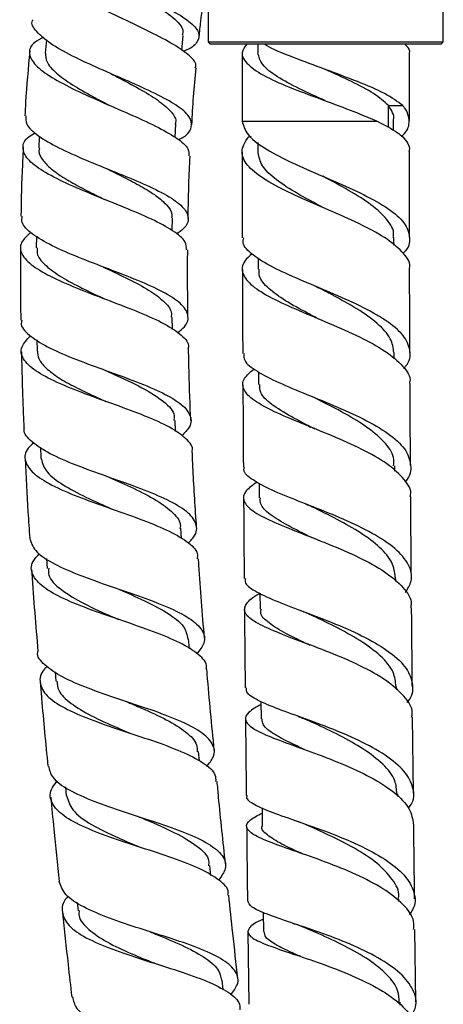
# Model space of a CAD drawing. Units: millimetres. Extents: x 3 to 1996, y 5 to 1995.
# Drawn here: x 1366 to 1406, y 943 to 1038 of the extents above; entities that cross this region are included whole.
import ezdxf

# ---------------------------------------------------------------- set-up
doc = ezdxf.new("R2010")
doc.units = ezdxf.units.MM

msp = doc.modelspace()

# ---------------------------------------------------------------- linework, layer by layer
at = {"color": 7, "linetype": 'Continuous', "lineweight": 25}
for p, q in [((1383.613, 1038.645), (1383.613, 1035.595)), ((1406.113, 1035.595), (1406.113, 1038.645)), ((1381.082, 1034.779), (1381.227, 1036.225)), ((1368.122, 1035.796), (1367.996, 1034.533)), ((1383.613, 1035.595), (1383.813, 1035.395)), ((1383.613, 1035.595), (1406.113, 1035.595)), ((1405.913, 1035.395), (1383.813, 1035.395)), ((1388.363, 1035.395), (1388.363, 1034.557)), ((1405.913, 1035.395), (1406.113, 1035.595)), ((1386.863, 1034.557), (1386.863, 1028.001)), ((1402.863, 1028.071), (1402.863, 1034.557)), ((1400.855, 1029.501), (1402.238, 1029.501)), ((1380.457, 1026.464), (1380.523, 1027.746)), ((1386.864, 1028.001), (1399.795, 1028.001)), ((1401.361, 1027.121), (1401.361, 1027.995)), ((1367.445, 1026.567), (1367.386, 1025.421)), ((1387.712, 1026.501), (1387.489, 1026.501)), ((1388.367, 1025.965), (1388.367, 1024.988)), ((1380.164, 1017.547), (1380.179, 1018.713)), ((1367.16, 1016.998), (1367.145, 1015.881)), ((1401.376, 1016.146), (1401.374, 1016.871)), ((1388.383, 1014.909), (1388.386, 1013.839)), ((1380.188, 1008.082), (1380.166, 1009.24)), ((1367.205, 1007.08), (1367.225, 1006)), ((1401.416, 1005.246), (1401.413, 1005.862)), ((1388.425, 1004.029), (1388.431, 1002.806)), ((1380.488, 998.3), (1380.442, 999.362)), ((1393.233, 998.803), (1393.398, 998.734)), ((1367.544, 996.803), (1367.588, 995.792)), ((1401.478, 994.516), (1401.474, 995.027)), ((1388.487, 993.355), (1388.496, 991.954)), ((1381.042, 988.064), (1380.978, 989.044)), ((1392.807, 988.449), (1392.931, 988.398)), ((1368.142, 986.146), (1368.203, 985.205)), ((1401.557, 983.96), (1401.553, 984.371)), ((1388.566, 982.82), (1388.579, 981.286)), ((1381.816, 977.487), (1381.737, 978.45)), ((1368.953, 975.297), (1369.027, 974.396)), ((1401.65, 973.566), (1401.647, 973.901)), ((1388.661, 972.439), (1388.677, 970.81)), ((1403.255, 963.673), (1403.177, 970.964)), ((1382.762, 966.765), (1382.676, 967.664)), ((1369.944, 964.28), (1370.024, 963.443)), ((1401.755, 963.366), (1401.752, 963.626)), ((1388.766, 962.292), (1388.786, 960.529)), ((1383.862, 955.815), (1383.762, 956.76)), ((1371.062, 953.23), (1371.149, 952.412)), ((1401.868, 953.321), (1401.865, 953.551)), ((1388.88, 952.278), (1388.902, 950.444)), ((1387.403, 950.422), (1387.486, 943.472)), ((1403.484, 943.668), (1403.402, 950.623)), ((1385.052, 944.883), (1384.95, 945.787)), ((1401.987, 943.385), (1401.983, 943.661))]:
    msp.add_line(p, q, dxfattribs=at)
at = {"color": 8, "linetype": 'Continuous', "lineweight": 25}
msp.add_line((1400.855, 1027.405), (1400.855, 1029.501), dxfattribs=at)
at = {"color": 7, "linetype": 'Continuous', "lineweight": 25, "flags": 128}
msp.add_lwpolyline([(1374.358, 1032.531), (1374.36, 1032.53), (1374.362, 1032.53)], dxfattribs=at)
at = {"color": 7, "linetype": 'Continuous', "lineweight": 25}
for points, knots in [([(1368.16, 1046.431), (1368.095, 1046.301), (1367.878, 1045.863), (1368.561, 1044.95), (1370.088, 1043.74), (1372.364, 1042.451), (1375.018, 1041.147), (1377.723, 1039.872), (1380.121, 1038.665), (1381.892, 1037.551), (1382.822, 1036.539), (1382.685, 1035.628), (1382.069, 1035.023), (1381.316, 1034.723), (1381.217, 1034.683)], [0, 0, 0, 0, 0.040306, 0.135061, 0.229681, 0.324141, 0.418458, 0.512689, 0.606908, 0.701226, 0.795735, 0.890512, 0.985599, 1, 1, 1, 1]), ([(1382.358, 1033.115), (1382.384, 1033.169), (1382.558, 1033.518), (1381.902, 1034.251), (1380.415, 1035.334), (1378.127, 1036.524), (1375.451, 1037.79), (1372.709, 1039.099), (1370.266, 1040.405), (1368.446, 1041.654), (1367.465, 1042.803), (1367.555, 1043.789), (1368.134, 1044.417), (1368.88, 1044.663), (1368.98, 1044.696)], [0, 0, 0, 0, 0.0174662, 0.1139673, 0.2105283, 0.307201, 0.403999, 0.5009044, 0.5978869, 0.6948835, 0.7918226, 0.888595, 0.9850845, 1, 1, 1, 1]), ([(1375.313, 1041.021), (1375.627, 1040.842), (1376.679, 1040.243), (1378.541, 1039.187), (1380.361, 1037.908), (1381.279, 1036.909), (1381.156, 1036.388), (1381.12, 1036.235)], [0, 0, 0, 0, 0.099449, 0.333606, 0.609116, 0.885028, 1, 1, 1, 1]), ([(1382.758, 1036.091), (1382.8, 1036.579), (1382.933, 1038.106), (1383.196, 1039.616), (1383.374, 1040.644)], [0, 0, 0, 0, 0.319562, 1, 1, 1, 1]), ([(1380.752, 1026.214), (1380.914, 1026.299), (1381.672, 1026.702), (1382.126, 1027.441), (1381.932, 1028.455), (1380.675, 1029.522), (1378.613, 1030.646), (1376.002, 1031.821), (1373.188, 1033.032), (1370.545, 1034.253), (1368.378, 1035.458), (1367.103, 1036.599), (1366.604, 1037.362), (1366.833, 1037.704), (1366.849, 1037.726)], [0, 0, 0, 0, 0.026491, 0.124091, 0.221351, 0.318305, 0.415, 0.5115, 0.607868, 0.704166, 0.800459, 0.896802, 0.993243, 1, 1, 1, 1]), ([(1367.833, 1036.044), (1367.53, 1035.885), (1366.695, 1035.445), (1366.357, 1034.597), (1366.831, 1033.522), (1368.301, 1032.36), (1370.525, 1031.15), (1373.234, 1029.922), (1376.068, 1028.708), (1378.67, 1027.533), (1380.647, 1026.413), (1381.781, 1025.464), (1381.767, 1024.907), (1381.761, 1024.684)], [0, 0, 0, 0, 0.055115, 0.152057, 0.249364, 0.346965, 0.444784, 0.542741, 0.640767, 0.738785, 0.836734, 0.934583, 1, 1, 1, 1]), ([(1387.307, 1035.395), (1387.107, 1035.119), (1386.627, 1034.458), (1387.292, 1033.433), (1389.019, 1032.259), (1391.635, 1031.137), (1394.635, 1030.035), (1396.745, 1029.254), (1398.465, 1028.573), (1399.181, 1028.265), (1399.795, 1028.001)], [0, 0, 0, 0, 0.111087, 0.266099, 0.422775, 0.578146, 0.724647, 0.872215, 0.890483, 1, 1, 1, 1]), ([(1402.238, 1029.501), (1401.721, 1029.889), (1400.69, 1030.662), (1397.951, 1031.796), (1394.811, 1032.971), (1391.744, 1034.115), (1389.669, 1034.918), (1389.048, 1035.35), (1388.984, 1035.395)], [0, 0, 0, 0, 0.195976, 0.390606, 0.587325, 0.782407, 0.977489, 1, 1, 1, 1]), ([(1402.856, 1034.557), (1402.858, 1034.561), (1403.004, 1034.838), (1402.709, 1035.118), (1402.418, 1035.395)], [0, 0, 0, 0, 0.015669, 1, 1, 1, 1]), ([(1366.541, 1034.734), (1366.382, 1033.088), (1366.182, 1031.024), (1366.083, 1028.953), (1366.062, 1028.533)], [0, 0, 0, 0, 0.797362, 1, 1, 1, 1]), ([(1368.047, 1034.529), (1368.052, 1034.251), (1368.063, 1033.644), (1368.995, 1032.623), (1370.531, 1031.509), (1372.343, 1030.473), (1373.595, 1029.822), (1374.122, 1029.548)], [0, 0, 0, 0, 0.184245, 0.403121, 0.622061, 0.841018, 1, 1, 1, 1]), ([(1394.848, 1029.957), (1394.84, 1029.961), (1394.006, 1030.351), (1392.266, 1031.114), (1390.135, 1032.26), (1388.649, 1033.427), (1388.461, 1034.183), (1388.368, 1034.557)], [0, 0, 0, 0, 0.002436, 0.252125, 0.501815, 0.753779, 1, 1, 1, 1]), ([(1382.053, 1027.673), (1382.096, 1028.567), (1382.183, 1030.382), (1382.374, 1032.188), (1382.471, 1033.104)], [0, 0, 0, 0, 0.492997, 1, 1, 1, 1]), ([(1374.345, 1032.54), (1374.539, 1032.436), (1375.445, 1031.956), (1377.051, 1031.114), (1378.849, 1030.035), (1380.05, 1029.001), (1380.599, 1028.238), (1380.472, 1027.828), (1380.443, 1027.736)], [0, 0, 0, 0, 0.059893, 0.278905, 0.497972, 0.717163, 0.936722, 1, 1, 1, 1]), ([(1400.855, 1029.501), (1400.435, 1029.888), (1399.598, 1030.661), (1397.375, 1031.795), (1395.691, 1032.57), (1394.848, 1032.957)], [0, 0, 0, 0, 0.3347888, 0.6670838, 1, 1, 1, 1]), ([(1401.313, 1027.972), (1401.331, 1028.024), (1401.507, 1028.541), (1401.164, 1029.047), (1400.855, 1029.501)], [0, 0, 0, 0, 0.1024242, 1, 1, 1, 1]), ([(1402.861, 1028.001), (1402.795, 1028.439), (1402.716, 1028.951), (1402.299, 1029.431), (1402.238, 1029.501)], [0, 0, 0, 0, 0.853867, 1, 1, 1, 1]), ([(1366.149, 1028.528), (1366.135, 1028.267), (1366.101, 1027.651), (1367.237, 1026.62), (1369.214, 1025.469), (1371.827, 1024.307), (1374.696, 1023.153), (1377.462, 1022.019), (1379.757, 1020.909), (1381.302, 1019.823), (1381.829, 1018.753), (1381.559, 1017.883), (1380.8, 1017.364), (1380.561, 1017.2)], [0, 0, 0, 0, 0.0719851, 0.1700651, 0.2680995, 0.3660868, 0.4640433, 0.561994, 0.6599712, 0.7580336, 0.8562374, 0.9546529, 1, 1, 1, 1]), ([(1386.864, 1028.001), (1386.98, 1027.579), (1387.217, 1026.722), (1388.86, 1025.458), (1391.258, 1024.192), (1394.164, 1022.925), (1397.16, 1021.64), (1399.847, 1020.323), (1401.518, 1019.192), (1402.614, 1018.044), (1402.991, 1016.865), (1402.832, 1015.887), (1402.288, 1015.388), (1402.268, 1015.369)], [0, 0, 0, 0, 0.101958, 0.2072316, 0.3123638, 0.4174273, 0.5224933, 0.6276213, 0.7328563, 0.7849655, 0.8903149, 0.9958317, 1, 1, 1, 1]), ([(1399.795, 1028.001), (1400.5, 1027.641), (1401.496, 1027.133), (1402.072, 1026.644), (1402.24, 1026.501)], [0, 0, 0, 0, 0.70817, 1, 1, 1, 1]), ([(1402.126, 1026.57), (1402.228, 1026.66), (1402.773, 1027.143), (1402.822, 1027.616), (1402.861, 1028.001)], [0, 0, 0, 0, 0.186695, 1, 1, 1, 1]), ([(1381.538, 1015.698), (1381.533, 1015.946), (1381.519, 1016.55), (1380.318, 1017.524), (1378.271, 1018.628), (1375.601, 1019.757), (1372.705, 1020.91), (1369.943, 1022.075), (1367.681, 1023.237), (1366.196, 1024.38), (1365.748, 1025.476), (1366.067, 1026.325), (1366.837, 1026.781), (1367.063, 1026.914)], [0, 0, 0, 0, 0.068878, 0.167723, 0.266589, 0.365512, 0.464509, 0.563563, 0.662618, 0.761611, 0.860456, 0.959082, 1, 1, 1, 1]), ([(1402.874, 1013.897), (1402.877, 1013.906), (1403.05, 1014.393), (1402.399, 1015.338), (1400.889, 1016.714), (1398.444, 1018.046), (1395.55, 1019.343), (1392.555, 1020.615), (1389.874, 1021.877), (1387.864, 1023.147), (1386.813, 1024.437), (1386.804, 1025.561), (1387.309, 1026.254), (1387.489, 1026.501)], [0, 0, 0, 0, 0.001979, 0.106093, 0.210142, 0.314183, 0.418294, 0.522535, 0.626975, 0.731641, 0.836566, 0.941735, 1, 1, 1, 1]), ([(1402.24, 1026.501), (1402.593, 1026.083), (1402.988, 1025.616), (1402.828, 1025.138), (1402.812, 1025.088)], [0, 0, 0, 0, 0.895986, 1, 1, 1, 1]), ([(1365.909, 1025.529), (1365.878, 1024.962), (1365.759, 1022.763), (1365.716, 1020.561), (1365.685, 1018.926)], [0, 0, 0, 0, 0.257809, 1, 1, 1, 1]), ([(1367.45, 1025.432), (1367.426, 1025.334), (1367.335, 1024.951), (1367.744, 1024.254), (1368.643, 1023.349), (1370.017, 1022.429), (1371.696, 1021.504), (1372.989, 1020.865), (1373.649, 1020.539), (1373.692, 1020.518)], [0, 0, 0, 0, 0.063838, 0.24833, 0.432952, 0.6177, 0.802422, 0.987141, 1, 1, 1, 1]), ([(1381.688, 1018.703), (1381.689, 1018.751), (1381.711, 1020.561), (1381.758, 1022.553), (1381.871, 1024.494), (1381.882, 1024.677)], [0, 0, 0, 0, 0.024146, 0.908107, 1, 1, 1, 1]), ([(1386.866, 1025.05), (1386.867, 1022.329), (1386.867, 1019.588), (1386.876, 1016.853), (1386.876, 1016.833)], [0, 0, 0, 0, 0.992926, 1, 1, 1, 1]), ([(1394.597, 1019.737), (1394.594, 1019.739), (1393.77, 1020.191), (1392.089, 1021.075), (1390.038, 1022.406), (1388.647, 1023.705), (1388.484, 1024.575), (1388.405, 1024.991)], [0, 0, 0, 0, 0.000869, 0.255477, 0.510579, 0.766345, 1, 1, 1, 1]), ([(1402.877, 1016.883), (1402.876, 1017.168), (1402.867, 1019.9), (1402.866, 1022.637), (1402.866, 1025.088)], [0, 0, 0, 0, 0.104411, 1, 1, 1, 1]), ([(1373.785, 1023.519), (1373.787, 1023.518), (1373.791, 1023.515), (1373.795, 1023.513), (1373.796, 1023.511)], [0, 0, 0, 0, 0.434608, 1, 1, 1, 1]), ([(1373.786, 1023.516), (1374.364, 1023.232), (1375.562, 1022.642), (1377.245, 1021.76), (1378.685, 1020.867), (1379.681, 1019.988), (1380.18, 1019.271), (1380.128, 1018.848), (1380.111, 1018.713)], [0, 0, 0, 0, 0.1721538, 0.357284, 0.5424362, 0.7277632, 0.9132597, 1, 1, 1, 1]), ([(1401.3, 1016.871), (1401.323, 1016.965), (1401.465, 1017.548), (1400.795, 1018.602), (1399.31, 1020.016), (1397.098, 1021.394), (1395.427, 1022.29), (1394.593, 1022.736)], [0, 0, 0, 0, 0.045742, 0.284997, 0.5239, 0.762439, 1, 1, 1, 1]), ([(1380.683, 1007.75), (1380.924, 1007.944), (1381.649, 1008.528), (1381.795, 1009.468), (1381.09, 1010.578), (1379.374, 1011.672), (1376.932, 1012.763), (1374.068, 1013.86), (1371.161, 1014.967), (1368.567, 1016.086), (1366.683, 1017.211), (1365.695, 1018.162), (1365.784, 1018.727), (1365.815, 1018.923)], [0, 0, 0, 0, 0.05022, 0.150482, 0.25053, 0.350363, 0.450016, 0.549534, 0.64898, 0.748407, 0.847849, 0.947326, 1, 1, 1, 1]), ([(1366.645, 1017.388), (1366.286, 1017.058), (1365.534, 1016.366), (1365.64, 1015.283), (1366.698, 1014.159), (1368.678, 1013.032), (1371.299, 1011.912), (1374.236, 1010.803), (1377.096, 1009.705), (1379.542, 1008.613), (1381.131, 1007.516), (1381.839, 1006.728), (1381.681, 1006.295), (1381.66, 1006.239)], [0, 0, 0, 0, 0.090366, 0.189251, 0.288404, 0.387776, 0.487304, 0.586914, 0.686553, 0.786178, 0.885771, 0.985329, 1, 1, 1, 1]), ([(1402.32, 1004.346), (1402.385, 1004.412), (1402.939, 1004.978), (1403.03, 1006.055), (1402.413, 1007.537), (1400.691, 1008.969), (1398.213, 1010.333), (1395.28, 1011.627), (1392.303, 1012.858), (1389.659, 1014.042), (1387.788, 1015.206), (1386.858, 1016.128), (1386.972, 1016.679), (1387.005, 1016.834)], [0, 0, 0, 0, 0.013879, 0.11915, 0.224412, 0.329613, 0.434719, 0.539723, 0.644623, 0.749456, 0.854255, 0.959094, 1, 1, 1, 1]), ([(1365.658, 1015.916), (1365.65, 1015.148), (1365.626, 1012.979), (1365.644, 1010.658), (1365.671, 1009.106), (1365.674, 1008.955)], [0, 0, 0, 0, 0.330781, 0.935093, 1, 1, 1, 1]), ([(1367.236, 1015.88), (1367.226, 1015.662), (1367.199, 1015.089), (1368.029, 1014.151), (1369.52, 1013.077), (1371.48, 1012.038), (1372.92, 1011.361), (1373.608, 1011.038)], [0, 0, 0, 0, 0.135951, 0.356547, 0.577352, 0.798238, 1, 1, 1, 1]), ([(1381.671, 1009.255), (1381.667, 1009.563), (1381.652, 1010.533), (1381.64, 1012.47), (1381.633, 1014.309), (1381.648, 1015.486), (1381.651, 1015.697)], [0, 0, 0, 0, 0.143129, 0.451783, 0.902114, 1, 1, 1, 1]), ([(1387.809, 1015.324), (1387.546, 1015.086), (1386.824, 1014.435), (1386.797, 1013.416), (1387.698, 1012.245), (1389.619, 1011.078), (1392.242, 1009.891), (1395.229, 1008.659), (1398.16, 1007.367), (1400.677, 1006.007), (1402.314, 1004.58), (1403.045, 1003.529), (1402.884, 1002.959), (1402.864, 1002.888)], [0, 0, 0, 0, 0.05964, 0.163279, 0.266766, 0.370051, 0.47312, 0.575954, 0.67858, 0.78102, 0.883335, 0.985575, 1, 1, 1, 1]), ([(1373.557, 1014.054), (1373.562, 1014.052), (1373.572, 1014.048), (1373.58, 1014.044), (1373.585, 1014.042)], [0, 0, 0, 0, 0.500003, 1, 1, 1, 1]), ([(1373.597, 1014.038), (1373.661, 1014.008), (1374.46, 1013.623), (1376.034, 1012.892), (1377.996, 1011.841), (1379.415, 1010.79), (1380.141, 1009.925), (1380.086, 1009.402), (1380.069, 1009.238)], [0, 0, 0, 0, 0.018977, 0.238939, 0.458904, 0.679046, 0.899434, 1, 1, 1, 1]), ([(1386.887, 1013.822), (1386.893, 1011.284), (1386.9, 1008.602), (1386.915, 1005.928), (1386.915, 1005.784)], [0, 0, 0, 0, 0.94612, 1, 1, 1, 1]), ([(1394.211, 1009.059), (1393.847, 1009.249), (1392.692, 1009.853), (1390.922, 1010.825), (1389.314, 1012.003), (1388.428, 1012.999), (1388.483, 1013.62), (1388.503, 1013.843)], [0, 0, 0, 0, 0.114211, 0.362458, 0.611123, 0.860363, 1, 1, 1, 1]), ([(1402.916, 1005.874), (1402.913, 1006.536), (1402.898, 1009.207), (1402.892, 1011.884), (1402.887, 1013.897)], [0, 0, 0, 0, 0.247951, 1, 1, 1, 1]), ([(1393.868, 1012.209), (1393.918, 1012.188), (1394.036, 1012.137), (1394.136, 1012.086), (1394.194, 1012.056)], [0, 0, 0, 0, 0.422717, 1, 1, 1, 1]), ([(1401.385, 1005.86), (1401.321, 1006.304), (1401.187, 1007.247), (1399.893, 1008.651), (1397.918, 1010.053), (1395.862, 1011.185), (1394.621, 1011.833), (1394.2, 1012.054)], [0, 0, 0, 0, 0.201636, 0.429051, 0.656238, 0.883217, 1, 1, 1, 1]), ([(1365.768, 1008.957), (1365.74, 1008.865), (1365.598, 1008.387), (1366.385, 1007.538), (1368.08, 1006.42), (1370.596, 1005.329), (1373.503, 1004.258), (1376.456, 1003.198), (1379.065, 1002.135), (1381.006, 1001.048), (1381.987, 999.92), (1382.043, 998.871), (1381.351, 998.172), (1381.071, 997.889)], [0, 0, 0, 0, 0.024081, 0.124834, 0.225577, 0.326286, 0.426962, 0.527618, 0.628284, 0.729011, 0.829924, 0.931091, 1, 1, 1, 1]), ([(1382.05, 996.38), (1382.059, 996.403), (1382.228, 996.828), (1381.574, 997.604), (1380.06, 998.715), (1377.635, 999.787), (1374.761, 1000.85), (1371.77, 1001.917), (1369.058, 1003.002), (1366.964, 1004.111), (1365.785, 1005.245), (1365.572, 1006.367), (1366.272, 1007.112), (1366.606, 1007.467)], [0, 0, 0, 0, 0.00559, 0.106241, 0.20676, 0.307163, 0.407474, 0.507768, 0.60807, 0.708349, 0.808554, 0.908642, 1, 1, 1, 1]), ([(1365.73, 1005.943), (1365.749, 1005.143), (1365.797, 1003.164), (1365.877, 1000.74), (1365.947, 999.116), (1365.967, 998.672)], [0, 0, 0, 0, 0.32991, 0.816448, 1, 1, 1, 1]), ([(1367.273, 1006.001), (1367.29, 1005.759), (1367.33, 1005.208), (1368.046, 1004.36), (1369.242, 1003.455), (1370.845, 1002.564), (1372.435, 1001.808), (1373.453, 1001.35), (1373.824, 1001.183)], [0, 0, 0, 0, 0.145607, 0.332217, 0.518937, 0.705794, 0.89266, 1, 1, 1, 1]), ([(1381.948, 999.369), (1381.939, 999.548), (1381.86, 1001.276), (1381.787, 1003.567), (1381.742, 1005.679), (1381.731, 1006.241)], [0, 0, 0, 0, 0.077917, 0.754932, 1, 1, 1, 1]), ([(1387.05, 1005.785), (1387.025, 1005.609), (1386.948, 1005.075), (1387.986, 1004.207), (1389.955, 1003.137), (1392.647, 1002.018), (1395.629, 1000.818), (1398.526, 999.523), (1400.935, 998.128), (1402.574, 996.644), (1403.086, 995.103), (1402.976, 994.032), (1402.462, 993.501), (1402.446, 993.485)], [0, 0, 0, 0, 0.0520785, 0.157164, 0.262095, 0.3669431, 0.4717566, 0.5765968, 0.6814951, 0.7864798, 0.8915547, 0.9967015, 1, 1, 1, 1]), ([(1373.729, 1004.181), (1374.002, 1004.057), (1375.234, 1003.497), (1377.391, 1002.503), (1379.449, 1001.178), (1380.473, 1000.13), (1380.342, 999.498), (1380.309, 999.343)], [0, 0, 0, 0, 0.079077, 0.356725, 0.633976, 0.910406, 1, 1, 1, 1]), ([(1402.95, 992.061), (1402.964, 992.11), (1403.13, 992.678), (1402.435, 993.75), (1400.855, 995.226), (1398.381, 996.613), (1395.48, 997.9), (1392.501, 999.093), (1389.853, 1000.207), (1387.878, 1001.272), (1386.875, 1002.32), (1386.852, 1003.317), (1387.645, 1003.998), (1388.003, 1004.306)], [0, 0, 0, 0, 0.009455, 0.109957, 0.210416, 0.310881, 0.411401, 0.51203, 0.612817, 0.713788, 0.814966, 0.916336, 1, 1, 1, 1]), ([(1402.977, 995.046), (1402.969, 996.149), (1402.95, 998.759), (1402.938, 1001.377), (1402.931, 1002.888)], [0, 0, 0, 0, 0.42296, 1, 1, 1, 1]), ([(1386.932, 1002.783), (1386.942, 1000.508), (1386.955, 997.883), (1386.974, 995.268), (1386.976, 994.92)], [0, 0, 0, 0, 0.86671, 1, 1, 1, 1]), ([(1393.836, 998.537), (1393.041, 998.94), (1391.434, 999.756), (1389.602, 1000.91), (1388.528, 1001.919), (1388.536, 1002.557), (1388.539, 1002.81)], [0, 0, 0, 0, 0.268783, 0.5436129, 0.8190668, 1, 1, 1, 1]), ([(1401.353, 995.024), (1401.373, 995.29), (1401.432, 996.08), (1400.502, 997.361), (1398.742, 998.833), (1396.414, 1000.211), (1394.628, 1001.101), (1393.835, 1001.517), (1393.82, 1001.525)], [0, 0, 0, 0, 0.1118339, 0.3330773, 0.554107, 0.7748794, 0.9955944, 1, 1, 1, 1]), ([(1381.692, 987.607), (1381.938, 987.87), (1382.595, 988.572), (1382.515, 989.629), (1381.509, 990.791), (1379.52, 991.893), (1376.857, 992.96), (1373.85, 994.014), (1370.901, 995.078), (1368.355, 996.17), (1366.664, 997.308), (1365.883, 998.146), (1366.013, 998.614), (1366.03, 998.674)], [0, 0, 0, 0, 0.06183, 0.164793, 0.267594, 0.370252, 0.472788, 0.57524, 0.677636, 0.780011, 0.882386, 0.98477, 1, 1, 1, 1]), ([(1366.909, 997.218), (1366.716, 997.045), (1366.059, 996.457), (1365.982, 995.481), (1366.74, 994.304), (1368.532, 993.171), (1371.064, 992.078), (1374.032, 991.013), (1377.043, 989.958), (1379.727, 988.892), (1381.658, 987.786), (1382.648, 986.863), (1382.569, 986.278), (1382.545, 986.105)], [0, 0, 0, 0, 0.0421, 0.143051, 0.244338, 0.345924, 0.447699, 0.549576, 0.651512, 0.753472, 0.855438, 0.957393, 1, 1, 1, 1]), ([(1382.499, 989.101), (1382.377, 990.947), (1382.216, 993.373), (1382.11, 995.802), (1382.084, 996.382)], [0, 0, 0, 0, 0.761118, 1, 1, 1, 1]), ([(1366.094, 995.68), (1366.177, 993.991), (1366.302, 991.452), (1366.467, 988.916), (1366.522, 988.067)], [0, 0, 0, 0, 0.665276, 1, 1, 1, 1]), ([(1367.601, 995.793), (1367.704, 995.383), (1367.915, 994.55), (1369.402, 993.347), (1371.522, 992.168), (1373.32, 991.367), (1374.239, 990.951), (1374.314, 990.917)], [0, 0, 0, 0, 0.23965, 0.485718, 0.731847, 0.978018, 1, 1, 1, 1]), ([(1402.491, 982.889), (1402.709, 983.25), (1403.252, 984.147), (1402.957, 985.312), (1402.095, 986.605), (1400.6, 987.859), (1398.069, 989.252), (1395.126, 990.52), (1392.176, 991.664), (1389.584, 992.703), (1387.79, 993.675), (1386.929, 994.396), (1387.06, 994.82), (1387.091, 994.921)], [0, 0, 0, 0, 0.071232, 0.176812, 0.229023, 0.334479, 0.439963, 0.545375, 0.650721, 0.756028, 0.86132, 0.966654, 1, 1, 1, 1]), ([(1374.149, 993.912), (1374.929, 993.565), (1376.565, 992.836), (1378.772, 991.716), (1380.319, 990.523), (1381.038, 989.627), (1380.923, 989.105), (1380.904, 989.021)], [0, 0, 0, 0, 0.221811, 0.465336, 0.708958, 0.952694, 1, 1, 1, 1]), ([(1388.284, 993.464), (1387.887, 993.179), (1387.009, 992.549), (1386.881, 991.65), (1387.738, 990.704), (1389.596, 989.732), (1392.174, 988.691), (1395.135, 987.546), (1398.074, 986.28), (1400.628, 984.888), (1402.353, 983.386), (1403.154, 982.209), (1403.009, 981.544), (1402.981, 981.415)], [0, 0, 0, 0, 0.082671, 0.182543, 0.282294, 0.381886, 0.48131, 0.580548, 0.679621, 0.778545, 0.877364, 0.976123, 1, 1, 1, 1]), ([(1386.998, 991.93), (1387.01, 989.994), (1387.027, 987.428), (1387.05, 984.873), (1387.055, 984.246)], [0, 0, 0, 0, 0.754788, 1, 1, 1, 1]), ([(1393.554, 988.126), (1393.541, 988.132), (1392.704, 988.554), (1391.172, 989.297), (1389.465, 990.366), (1388.556, 991.232), (1388.589, 991.761), (1388.601, 991.957)], [0, 0, 0, 0, 0.004267, 0.287229, 0.570578, 0.841707, 1, 1, 1, 1]), ([(1403.055, 984.394), (1403.041, 986.002), (1403.019, 988.553), (1403.003, 991.114), (1402.997, 992.061)], [0, 0, 0, 0, 0.630197, 1, 1, 1, 1]), ([(1374.314, 990.917), (1374.317, 990.916), (1374.322, 990.915), (1374.326, 990.913), (1374.329, 990.912)], [0, 0, 0, 0, 0.5, 1, 1, 1, 1]), ([(1392.91, 991.378), (1393.008, 991.339), (1393.244, 991.245), (1393.447, 991.147), (1393.567, 991.089)], [0, 0, 0, 0, 0.411513, 1, 1, 1, 1]), ([(1401.52, 984.368), (1401.46, 984.831), (1401.334, 985.801), (1400.118, 987.225), (1398.276, 988.609), (1395.952, 989.915), (1394.347, 990.705), (1393.533, 991.106)], [0, 0, 0, 0, 0.1851341, 0.38747, 0.5896975, 0.7917475, 1, 1, 1, 1]), ([(1366.535, 988.067), (1366.656, 987.674), (1366.903, 986.87), (1368.568, 985.74), (1370.983, 984.649), (1373.922, 983.601), (1376.979, 982.571), (1379.764, 981.528), (1381.926, 980.446), (1383.151, 979.293), (1383.413, 978.165), (1382.795, 977.378), (1382.528, 977.037)], [0, 0, 0, 0, 0.098608, 0.201452, 0.304296, 0.407131, 0.509964, 0.612801, 0.715667, 0.818587, 0.921584, 1, 1, 1, 1]), ([(1383.409, 975.562), (1383.427, 975.63), (1383.557, 976.125), (1382.763, 976.961), (1381.041, 978.079), (1378.455, 979.135), (1375.461, 980.168), (1372.412, 981.206), (1369.715, 982.277), (1367.699, 983.401), (1366.677, 984.593), (1366.582, 985.672), (1367.23, 986.375), (1367.469, 986.634)], [0, 0, 0, 0, 0.016377, 0.119023, 0.221669, 0.324324, 0.426989, 0.529657, 0.632308, 0.734916, 0.837449, 0.939868, 1, 1, 1, 1]), ([(1383.254, 978.551), (1383.057, 980.871), (1382.843, 983.391), (1382.692, 985.914), (1382.68, 986.113)], [0, 0, 0, 0, 0.9211019, 1, 1, 1, 1]), ([(1366.711, 985.075), (1366.718, 984.958), (1366.883, 982.345), (1367.103, 979.736), (1367.314, 977.244)], [0, 0, 0, 0, 0.044777, 1, 1, 1, 1]), ([(1368.352, 985.224), (1368.33, 985.004), (1368.261, 984.287), (1369.439, 983.155), (1371.621, 981.821), (1373.728, 980.89), (1374.86, 980.39), (1375.034, 980.313)], [0, 0, 0, 0, 0.122311, 0.398121, 0.674028, 0.949956, 1, 1, 1, 1]), ([(1387.183, 984.248), (1387.153, 984.132), (1387.047, 983.728), (1387.986, 983.052), (1389.859, 982.154), (1392.49, 981.165), (1395.448, 980.047), (1398.365, 978.78), (1400.843, 977.368), (1402.587, 975.829), (1403.249, 974.212), (1403.209, 973.036), (1402.69, 972.435), (1402.636, 972.372)], [0, 0, 0, 0, 0.0421142, 0.1473293, 0.2524166, 0.3574282, 0.4623982, 0.5673701, 0.6723711, 0.7774181, 0.8825172, 0.9876494, 1, 1, 1, 1]), ([(1374.812, 983.305), (1375.612, 982.959), (1377.39, 982.19), (1379.743, 980.98), (1381.405, 979.721), (1381.572, 978.838), (1381.647, 978.44)], [0, 0, 0, 0, 0.225072, 0.49994, 0.774794, 1, 1, 1, 1]), ([(1374.833, 983.297), (1374.832, 983.297), (1374.829, 983.299), (1374.828, 983.3), (1374.827, 983.301)], [0, 0, 0, 0, 0.434093, 1, 1, 1, 1]), ([(1403.078, 970.964), (1403.106, 971.099), (1403.248, 971.78), (1402.444, 972.986), (1400.721, 974.513), (1398.176, 975.912), (1395.251, 977.164), (1392.304, 978.27), (1389.728, 979.249), (1387.87, 980.139), (1386.946, 980.984), (1387.194, 981.853), (1387.836, 982.448), (1388.548, 982.799), (1388.567, 982.808)], [0, 0, 0, 0, 0.023891, 0.120927, 0.217951, 0.314997, 0.412095, 0.509284, 0.606597, 0.704055, 0.801676, 0.899446, 0.997361, 1, 1, 1, 1]), ([(1387.081, 981.268), (1387.093, 979.741), (1387.114, 977.235), (1387.139, 974.739), (1387.149, 973.765)], [0, 0, 0, 0, 0.609636, 1, 1, 1, 1]), ([(1393.328, 977.848), (1393.308, 977.858), (1392.457, 978.273), (1390.95, 978.979), (1389.326, 980), (1388.543, 980.743), (1388.658, 981.18), (1388.686, 981.289)], [0, 0, 0, 0, 0.007181, 0.304706, 0.602586, 0.901021, 1, 1, 1, 1]), ([(1392.401, 981.198), (1392.569, 981.133), (1392.904, 981.003), (1393.196, 980.868), (1393.342, 980.801)], [0, 0, 0, 0, 0.5022745, 1, 1, 1, 1]), ([(1403.148, 973.931), (1403.127, 976.099), (1403.102, 978.59), (1403.082, 981.09), (1403.079, 981.414)], [0, 0, 0, 0, 0.8700714, 1, 1, 1, 1]), ([(1401.58, 973.897), (1401.539, 974.351), (1401.448, 975.352), (1400.186, 976.84), (1398.207, 978.312), (1395.751, 979.652), (1394.113, 980.433), (1393.303, 980.819)], [0, 0, 0, 0, 0.173257, 0.381379, 0.589416, 0.797301, 1, 1, 1, 1]), ([(1383.455, 966.232), (1383.707, 966.54), (1384.334, 967.307), (1384.145, 968.416), (1382.999, 969.577), (1380.883, 970.653), (1378.115, 971.68), (1375.036, 972.689), (1372.056, 973.717), (1369.518, 974.792), (1367.898, 975.949), (1367.169, 976.769), (1367.305, 977.227), (1367.31, 977.244)], [0, 0, 0, 0, 0.069152, 0.172297, 0.275363, 0.378365, 0.481315, 0.584237, 0.68715, 0.790064, 0.892991, 0.99593, 1, 1, 1, 1]), ([(1368.195, 975.816), (1368.101, 975.726), (1367.521, 975.171), (1367.408, 974.219), (1368.03, 972.979), (1369.749, 971.83), (1372.247, 970.751), (1375.236, 969.723), (1378.319, 968.713), (1381.118, 967.689), (1383.204, 966.608), (1384.344, 965.654), (1384.329, 965.016), (1384.324, 964.8)], [0, 0, 0, 0, 0.0198676, 0.1225789, 0.2254341, 0.328416, 0.4315008, 0.5346581, 0.6378602, 0.7410853, 0.8443089, 0.9475189, 1, 1, 1, 1]), ([(1384.192, 967.797), (1383.952, 970.221), (1383.696, 972.809), (1383.497, 975.403), (1383.484, 975.568)], [0, 0, 0, 0, 0.936305, 1, 1, 1, 1]), ([(1367.546, 974.254), (1367.584, 973.761), (1367.786, 971.097), (1368.052, 968.44), (1368.268, 966.274)], [0, 0, 0, 0, 0.185185, 1, 1, 1, 1]), ([(1369.135, 974.406), (1369.158, 974.111), (1369.215, 973.369), (1370.387, 972.268), (1372.35, 971.085), (1374.392, 970.165), (1375.642, 969.632), (1376.023, 969.47)], [0, 0, 0, 0, 0.160909, 0.404875, 0.648984, 0.893093, 1, 1, 1, 1]), ([(1402.788, 962.25), (1402.9, 962.406), (1403.406, 963.108), (1403.288, 964.109), (1402.702, 965.462), (1401.442, 966.78), (1399.123, 968.233), (1396.282, 969.53), (1393.303, 970.656), (1390.563, 971.628), (1388.474, 972.478), (1387.27, 973.166), (1387.268, 973.594), (1387.267, 973.765)], [0, 0, 0, 0, 0.0302297, 0.1361587, 0.1885675, 0.2944776, 0.4004309, 0.5063585, 0.6122652, 0.7181486, 0.8240363, 0.9299501, 1, 1, 1, 1]), ([(1375.756, 972.458), (1376.246, 972.249), (1377.605, 971.669), (1379.699, 970.716), (1381.547, 969.552), (1382.569, 968.534), (1382.562, 967.864), (1382.56, 967.637)], [0, 0, 0, 0, 0.137959, 0.383434, 0.628853, 0.874258, 1, 1, 1, 1]), ([(1388.664, 972.175), (1388.234, 971.932), (1387.289, 971.396), (1387.029, 970.665), (1387.745, 969.898), (1389.474, 969.089), (1391.956, 968.18), (1394.871, 967.13), (1397.829, 965.916), (1400.449, 964.537), (1402.038, 963.266), (1403.056, 961.99), (1403.17, 961.211), (1403.243, 960.706)], [0, 0, 0, 0, 0.081834, 0.179921, 0.277913, 0.37578, 0.473516, 0.571107, 0.66857, 0.765917, 0.863176, 0.911253, 1, 1, 1, 1]), ([(1392.214, 971.039), (1392.359, 970.985), (1392.697, 970.86), (1392.993, 970.727), (1393.163, 970.651)], [0, 0, 0, 0, 0.4276475, 1, 1, 1, 1]), ([(1387.178, 970.795), (1387.188, 969.743), (1387.212, 967.296), (1387.239, 964.858), (1387.255, 963.468)], [0, 0, 0, 0, 0.429654, 1, 1, 1, 1]), ([(1392.83, 967.86), (1392.434, 968.043), (1391.288, 968.571), (1389.839, 969.344), (1388.785, 970.126), (1388.785, 970.618), (1388.784, 970.813)], [0, 0, 0, 0, 0.16149, 0.467714, 0.788815, 1, 1, 1, 1]), ([(1401.668, 963.621), (1401.643, 964.042), (1401.588, 965.009), (1400.42, 966.468), (1398.533, 967.923), (1396.228, 969.215), (1394.329, 970.109), (1393.396, 970.545), (1393.183, 970.645)], [0, 0, 0, 0, 0.154852, 0.356518, 0.558116, 0.750529, 0.942978, 1, 1, 1, 1]), ([(1376.048, 969.461), (1376.044, 969.462), (1376.037, 969.464), (1376.03, 969.467), (1376.026, 969.468)], [0, 0, 0, 0, 0.433433, 1, 1, 1, 1]), ([(1368.309, 966.278), (1368.401, 965.906), (1368.599, 965.103), (1370.182, 963.992), (1372.576, 962.907), (1375.535, 961.889), (1378.643, 960.899), (1381.508, 959.899), (1383.768, 958.851), (1385.102, 957.717), (1385.46, 956.569), (1384.875, 955.742), (1384.614, 955.373)], [0, 0, 0, 0, 0.0894596, 0.1928645, 0.2962652, 0.3996518, 0.5030165, 0.6063606, 0.7096934, 0.8130205, 0.9163567, 1, 1, 1, 1]), ([(1385.484, 953.918), (1385.502, 954.005), (1385.609, 954.524), (1384.748, 955.366), (1382.936, 956.456), (1380.277, 957.471), (1377.227, 958.461), (1374.147, 959.463), (1371.447, 960.514), (1369.45, 961.643), (1368.479, 962.873), (1368.403, 963.947), (1369.005, 964.638), (1369.192, 964.852)], [0, 0, 0, 0, 0.020872, 0.124452, 0.228059, 0.331698, 0.435358, 0.539032, 0.642704, 0.746349, 0.849946, 0.953474, 1, 1, 1, 1]), ([(1385.273, 956.907), (1385.04, 959.04), (1384.752, 961.674), (1384.512, 964.313), (1384.467, 964.814)], [0, 0, 0, 0, 0.810109, 1, 1, 1, 1]), ([(1368.547, 963.287), (1368.639, 962.274), (1368.884, 959.584), (1369.177, 956.899), (1369.36, 955.225)], [0, 0, 0, 0, 0.376647, 1, 1, 1, 1]), ([(1370.062, 963.448), (1370.195, 962.98), (1370.47, 962.009), (1372.324, 960.676), (1374.71, 959.505), (1376.427, 958.793), (1377.151, 958.492)], [0, 0, 0, 0, 0.254088, 0.527178, 0.800332, 1, 1, 1, 1]), ([(1387.346, 963.471), (1387.319, 963.417), (1387.173, 963.123), (1387.958, 962.613), (1389.655, 961.858), (1392.178, 960.991), (1395.088, 959.966), (1398.033, 958.761), (1400.615, 957.379), (1402.522, 955.842), (1403.413, 954.206), (1403.496, 952.917), (1402.97, 952.217), (1402.855, 952.063)], [0, 0, 0, 0, 0.023855, 0.129231, 0.234502, 0.339705, 0.444858, 0.54999, 0.655114, 0.760232, 0.865352, 0.970464, 1, 1, 1, 1]), ([(1376.85, 961.477), (1377.112, 961.365), (1378.348, 960.84), (1380.526, 959.913), (1382.645, 958.62), (1383.734, 957.57), (1383.65, 956.899), (1383.629, 956.733)], [0, 0, 0, 0, 0.074823, 0.35294, 0.631017, 0.909054, 1, 1, 1, 1]), ([(1403.269, 950.621), (1403.292, 950.884), (1403.366, 951.704), (1402.361, 953.044), (1400.437, 954.565), (1397.792, 955.929), (1394.841, 957.115), (1391.951, 958.122), (1389.506, 958.974), (1387.816, 959.717), (1387.135, 960.413), (1387.413, 961.068), (1388.351, 961.557), (1388.772, 961.776)], [0, 0, 0, 0, 0.045699, 0.142686, 0.239679, 0.336702, 0.433777, 0.530934, 0.628194, 0.725567, 0.82306, 0.920664, 1, 1, 1, 1]), ([(1387.288, 960.508), (1387.31, 958.399), (1387.335, 956.019), (1387.364, 953.647), (1387.367, 953.377)], [0, 0, 0, 0, 0.886031, 1, 1, 1, 1]), ([(1392.636, 957.877), (1391.933, 958.194), (1390.493, 958.841), (1389.215, 959.691), (1388.635, 960.24), (1388.792, 960.532), (1388.796, 960.538)], [0, 0, 0, 0, 0.320329, 0.6563, 0.992742, 1, 1, 1, 1]), ([(1391.77, 961.129), (1391.995, 961.051), (1392.44, 960.894), (1392.833, 960.725), (1393.028, 960.641)], [0, 0, 0, 0, 0.504178, 1, 1, 1, 1]), ([(1401.803, 953.528), (1401.823, 953.613), (1401.97, 954.253), (1401.314, 955.438), (1399.861, 957.005), (1397.664, 958.433), (1395.223, 959.66), (1393.709, 960.335), (1393.003, 960.65)], [0, 0, 0, 0, 0.030661, 0.229556, 0.428382, 0.627236, 0.826039, 1, 1, 1, 1]), ([(1403.367, 953.573), (1403.354, 954.66), (1403.325, 957.032), (1403.3, 959.416), (1403.287, 960.707)], [0, 0, 0, 0, 0.458029, 1, 1, 1, 1]), ([(1385.739, 944.364), (1386, 944.696), (1386.62, 945.488), (1386.383, 946.601), (1385.176, 947.728), (1383.009, 948.763), (1380.195, 949.743), (1377.085, 950.712), (1374.074, 951.709), (1371.572, 952.776), (1369.803, 953.93), (1369.498, 954.793), (1369.346, 955.223)], [0, 0, 0, 0, 0.074447, 0.177254, 0.280061, 0.382881, 0.485721, 0.588591, 0.691499, 0.794441, 0.897416, 1, 1, 1, 1]), ([(1386.454, 945.956), (1386.287, 947.394), (1385.981, 950.05), (1385.709, 952.709), (1385.584, 953.928)], [0, 0, 0, 0, 0.541666, 1, 1, 1, 1]), ([(1370.218, 953.817), (1370.171, 953.769), (1369.638, 953.227), (1369.534, 952.276), (1370.111, 950.993), (1371.812, 949.83), (1374.305, 948.761), (1377.308, 947.762), (1380.424, 946.792), (1383.271, 945.813), (1385.42, 944.775), (1386.626, 943.835), (1386.641, 943.188), (1386.646, 942.958)], [0, 0, 0, 0, 0.0100223, 0.1135269, 0.2170976, 0.3207326, 0.424423, 0.5281489, 0.6318938, 0.7356412, 0.8393715, 0.9430733, 1, 1, 1, 1]), ([(1402.974, 942.21), (1403.164, 942.535), (1403.675, 943.409), (1403.349, 944.858), (1402.108, 946.464), (1399.954, 947.948), (1397.223, 949.262), (1394.255, 950.386), (1391.435, 951.325), (1389.156, 952.107), (1387.641, 952.767), (1387.479, 953.178), (1387.401, 953.376)], [0, 0, 0, 0, 0.062051, 0.166959, 0.271916, 0.37689, 0.481875, 0.586872, 0.691897, 0.796968, 0.902087, 1, 1, 1, 1]), ([(1369.674, 952.244), (1369.844, 950.591), (1370.121, 947.896), (1370.431, 945.205), (1370.551, 944.164)], [0, 0, 0, 0, 0.613132, 1, 1, 1, 1]), ([(1371.258, 952.44), (1371.244, 952.272), (1371.192, 951.635), (1372.089, 950.631), (1373.84, 949.425), (1376.095, 948.372), (1377.686, 947.722), (1378.396, 947.432)], [0, 0, 0, 0, 0.085882, 0.326145, 0.566459, 0.806767, 1, 1, 1, 1]), ([(1388.888, 951.6), (1388.796, 951.562), (1388.038, 951.247), (1387.426, 950.778), (1387.327, 950.129), (1388.366, 949.483), (1390.312, 948.756), (1392.934, 947.895), (1395.884, 946.859), (1398.771, 945.631), (1401.251, 944.222), (1402.882, 942.666), (1403.62, 941.47), (1403.468, 940.819), (1403.445, 940.722)], [0, 0, 0, 0, 0.013425, 0.110786, 0.20808, 0.305304, 0.402436, 0.499463, 0.596381, 0.693187, 0.78991, 0.886572, 0.98321, 1, 1, 1, 1]), ([(1391.669, 951.25), (1391.904, 951.169), (1392.371, 951.01), (1392.782, 950.837), (1392.986, 950.752)], [0, 0, 0, 0, 0.505069, 1, 1, 1, 1]), ([(1378.069, 950.414), (1378.239, 950.342), (1379.28, 949.908), (1381.175, 949.125), (1383.27, 948.013), (1384.645, 946.915), (1384.807, 946.132), (1384.88, 945.779)], [0, 0, 0, 0, 0.04886, 0.298002, 0.547003, 0.795959, 1, 1, 1, 1]), ([(1392.485, 948.036), (1392.301, 948.117), (1391.369, 948.522), (1390.124, 949.122), (1389.042, 949.825), (1388.998, 950.258), (1388.979, 950.445)], [0, 0, 0, 0, 0.082161, 0.414152, 0.746363, 1, 1, 1, 1]), ([(1401.897, 943.658), (1401.881, 944.037), (1401.844, 944.941), (1400.805, 946.32), (1399.033, 947.761), (1396.725, 949.073), (1394.552, 950.071), (1393.406, 950.57), (1393.014, 950.74)], [0, 0, 0, 0, 0.135214, 0.32168, 0.508128, 0.703409, 0.898737, 1, 1, 1, 1]), ([(1378.459, 947.406), (1378.448, 947.41), (1378.42, 947.419), (1378.397, 947.428), (1378.383, 947.434)], [0, 0, 0, 0, 0.4245324, 1, 1, 1, 1]), ([(1370.618, 944.172), (1370.703, 943.803), (1370.889, 942.991), (1372.449, 941.882), (1374.838, 940.804), (1377.806, 939.811), (1380.93, 938.86), (1383.836, 937.909), (1386.097, 936.909), (1387.458, 935.955), (1387.545, 935.275), (1387.58, 934.999)], [0, 0, 0, 0, 0.098067, 0.215624, 0.333159, 0.450659, 0.568107, 0.685493, 0.802815, 0.920069, 1, 1, 1, 1])]:
    msp.add_open_spline(points, degree=3, knots=knots, dxfattribs=at)

doc.saveas('drawing.dxf')
